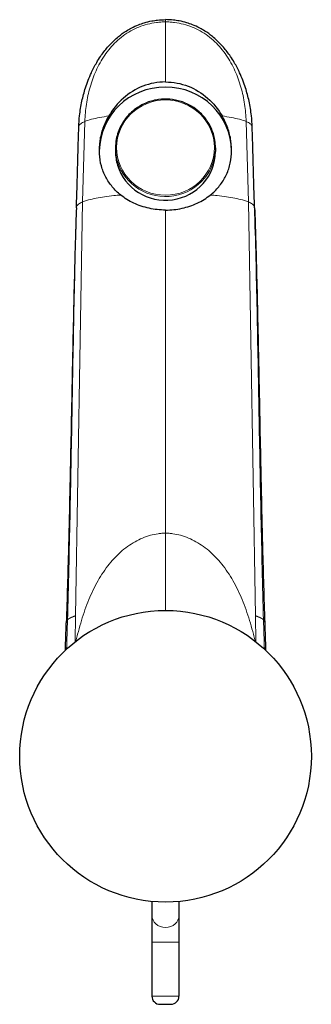
# Model space of a CAD drawing. Units: millimetres. Extents: x -183 to 619, y 43 to 766.
# Drawn here: x 144 to 198, y 584 to 766 of the extents above; entities that cross this region are included whole.
import ezdxf

# ---------------------------------------------------------------- set-up
doc = ezdxf.new("R2010")
doc.units = ezdxf.units.MM
doc.layers.get('0').update_dxf_attribs({"color": 106, "lineweight": 0})

# ---------------------------------------------------------------- blocks, each defined once
blk = doc.blocks.new('c', base_point=(0, 372.72))
at = {"color": 0, "linetype": 'Continuous', "lineweight": 0}
for p, q in [((171.17, 765.97), (171.17, 754.86)), ((155.8, 732.65), (156.23, 747.54)), ((186.53, 732.65), (186.1, 747.54)), ((155.8, 732.64), (154.49, 656.04)), ((171.17, 671.34), (171.17, 731.15)), ((186.53, 732.64), (187.84, 656.04)), ((171.17, 657.04), (171.17, 671.34)), ((154.41, 651.21), (154.49, 656.04)), ((187.92, 651.21), (187.84, 656.04)), ((168.66, 595.63), (173.66, 595.63)), ((173.66, 585.63), (168.66, 585.63))]:
    blk.add_line(p, q, dxfattribs=at)
at = {"color": 0, "linetype": 'Continuous', "lineweight": 30}
for p, q in [((161.91, 742.67), (161.91, 741.98)), ((180.41, 742.67), (180.41, 741.98)), ((168.66, 603.16), (168.66, 600.61)), ((173.66, 603.16), (173.66, 600.61)), ((168.66, 600.61), (168.66, 595.63)), ((173.66, 600.61), (173.66, 595.63)), ((168.66, 595.63), (168.66, 585.63)), ((173.66, 595.63), (173.66, 585.63)), ((170.16, 584.13), (172.16, 584.13))]:
    blk.add_line(p, q, dxfattribs=at)
blk.add_circle((171.17, 630.04), 27, dxfattribs=at)
at = {"color": 0, "linetype": 'Continuous', "lineweight": 0}
for centre, radius, start, end in [((155.33, 731.53), 0.669, 159.2966, 178.2872), ((187, 731.53), 0.669, 1.7128, 20.7034), ((-1581.03, 705.33), 1734.77, 358.16858, 358.34639), ((1923.36, 705.33), 1734.77, 181.6536, 181.83142)]:
    blk.add_arc(centre, radius, start, end, dxfattribs=at)
at = {"color": 0, "linetype": 'Continuous', "lineweight": 30}
for centre, radius, start, end in [((-1319.01, 702.76), 1472.59, 357.93389, 358.13095), ((1661.34, 702.76), 1472.59, 181.86905, 182.06611), ((170.16, 585.63), 1.5, 180.0001, 270.0001), ((172.16, 585.63), 1.5, 270.0001, 0.0001)]:
    blk.add_arc(centre, radius, start, end, dxfattribs=at)
for major_axis, start_param, end_param in [((-12.25, 0), 3.150308, 6.274475), ((-9.25, 0), 0, 0.285709), ((-9.25, 0), 0.285709, 3.141593)]:
    blk.add_ellipse((171.16, 741.98), major_axis=major_axis, ratio=0.97437, start_param=start_param, end_param=end_param, dxfattribs=at)
at = {"color": 0, "linetype": 'Continuous', "lineweight": 0}
blk.add_ellipse((171.16, 742.71), major_axis=(-9.05, 0), ratio=0.97437, dxfattribs=at)
for start_param, end_param in [(6.223696, 6.568894), (0.285709, 3.190588)]:
    blk.add_ellipse((171.16, 742.67), major_axis=(-9.25, 0), ratio=0.97437, start_param=start_param, end_param=end_param, dxfattribs=at)
at = {"color": 0, "linetype": 'Continuous', "lineweight": 0, "extrusion": (0, 0, -1)}
blk.add_ellipse((171.16, 600.61), major_axis=(2.5, 0), ratio=0.906308, start_param=6.283184, end_param=9.424776, dxfattribs=at)
at = {"color": 0, "linetype": 'Continuous', "lineweight": 30}
for points, knots in [([(155.11, 746.5), (155.13, 747.21), (155.25, 748.82), (155.64, 751.25), (156.35, 753.92), (157.28, 756.32), (158.27, 758.23), (159.27, 759.82), (160.32, 761.2), (161.47, 762.41), (162.62, 763.42), (163.69, 764.19), (164.94, 764.91), (166.05, 765.42), (167.33, 765.86), (168.5, 766.15), (169.83, 766.34), (170.67, 766.39), (171.17, 766.39)], [0, 0, 0, 0, 2.121416, 4.892594, 7.474891, 10.535024, 12.730332, 14.049749, 16.24981, 18.009122, 19.10752, 20.861069, 21.947008, 23.449503, 24.519876, 26.004493, 27.058049, 28.541002, 28.541002, 28.541002, 28.541002]), ([(187.22, 746.5), (187.2, 747.21), (187.08, 748.82), (186.69, 751.25), (185.98, 753.92), (185.05, 756.32), (184.06, 758.23), (183.06, 759.82), (182.01, 761.2), (180.86, 762.41), (179.71, 763.42), (178.64, 764.19), (177.39, 764.91), (176.28, 765.42), (175, 765.86), (173.83, 766.15), (172.51, 766.34), (171.66, 766.39), (171.17, 766.39)], [0, 0, 0, 0, 2.121416, 4.892594, 7.474891, 10.535024, 12.730332, 14.049749, 16.24981, 18.009122, 19.10752, 20.861069, 21.947008, 23.449503, 24.519876, 26.004493, 27.058049, 28.54099, 28.54099, 28.54099, 28.54099]), ([(171.17, 754.86), (169.74, 754.86), (166.87, 754.32), (163.2, 752.03), (161.39, 749.79), (160.68, 748.56)], [0, 0, 0, 0, 4.26234, 8.527596, 12.796403, 12.796403, 12.796403, 12.796403]), ([(171.17, 754.86), (172.59, 754.86), (175.46, 754.32), (179.13, 752.03), (180.94, 749.79), (181.65, 748.56)], [0, 0, 0, 0, 4.261705, 8.526919, 12.795256, 12.795256, 12.795256, 12.795256]), ([(180.41, 742.67), (180.41, 743.15), (180.31, 744.42), (179.77, 746.17), (178.7, 748.03), (177.35, 749.49), (175.53, 750.71), (173.58, 751.46), (171.45, 751.76), (169.3, 751.59), (167.31, 750.95), (165.37, 749.81), (163.92, 748.4), (162.69, 746.48), (162.04, 744.63), (161.91, 743.19), (161.91, 742.67)], [0, 0, 0, 0, 1.470764, 3.921922, 5.575674, 8.001479, 9.908645, 12.163153, 14.244818, 16.326952, 18.582776, 20.491318, 23.093343, 24.654295, 27.42782, 29.051352, 29.051352, 29.051352, 29.051352]), ([(162.87, 733.93), (162.29, 734.4), (161.25, 735.42), (160.04, 737.22), (159.22, 739.27), (158.85, 741.54), (158.97, 743.96), (159.58, 746.36), (160.27, 747.85), (160.68, 748.56)], [0, 0, 0, 0, 2.456066, 4.912106, 7.367189, 9.820888, 12.273678, 14.727622, 17.183245, 17.183245, 17.183245, 17.183245]), ([(179.46, 733.93), (180.04, 734.4), (181.08, 735.42), (182.29, 737.22), (183.11, 739.27), (183.48, 741.54), (183.36, 743.96), (182.75, 746.36), (182.06, 747.85), (181.65, 748.56)], [0, 0, 0, 0, 2.456052, 4.912078, 7.367147, 9.820832, 12.273609, 14.72754, 17.183148, 17.183148, 17.183148, 17.183148]), ([(154.66, 731.56), (154.68, 732.13), (154.72, 733.14), (154.77, 734.73), (154.82, 736.35), (154.89, 738.75), (154.96, 741.19), (155.03, 743.98), (155.08, 745.55), (155.11, 746.5)], [0, 0, 0, 0, 1.754342, 3.115512, 4.869616, 6.744424, 10.494608, 12.370018, 15.309511, 15.309511, 15.309511, 15.309511]), ([(187.67, 731.56), (187.65, 732.13), (187.61, 733.14), (187.56, 734.73), (187.51, 736.35), (187.44, 738.75), (187.38, 741.19), (187.3, 743.98), (187.25, 745.55), (187.22, 746.5)], [0, 0, 0, 0, 1.754342, 3.115512, 4.869616, 6.744424, 10.494608, 12.370018, 15.309511, 15.309511, 15.309511, 15.309511]), ([(171.17, 731.15), (170.14, 731.15), (168.07, 731.37), (165.22, 732.34), (163.59, 733.35), (162.87, 733.93)], [0, 0, 0, 0, 3.088376, 6.178232, 9.269432, 9.269432, 9.269432, 9.269432]), ([(171.17, 731.15), (172.19, 731.15), (174.27, 731.37), (177.11, 732.34), (178.74, 733.35), (179.46, 733.93)], [0, 0, 0, 0, 3.087799, 6.177538, 9.268585, 9.268585, 9.268585, 9.268585]), ([(154.66, 731.56), (154.6, 729.67), (154.48, 726.08), (154.31, 719.94), (154.14, 712.75), (153.93, 702.81), (153.72, 692.44), (153.48, 680.51), (153.26, 670.72), (153.01, 661.62), (152.87, 657.03), (152.8, 654.73)], [0, 0, 0, 0, 5.794323, 11.008997, 18.830782, 27.836481, 41.50207, 50.633004, 64.438649, 71.526312, 78.592017, 78.592017, 78.592017, 78.592017]), ([(187.67, 731.56), (187.73, 729.67), (187.85, 726.08), (188.02, 719.94), (188.19, 712.75), (188.41, 702.81), (188.61, 692.44), (188.85, 680.51), (189.07, 670.72), (189.32, 661.62), (189.46, 657.03), (189.53, 654.73)], [0, 0, 0, 0, 5.794323, 11.008997, 18.830782, 27.836481, 41.50207, 50.633004, 64.438649, 71.526312, 78.592017, 78.592017, 78.592017, 78.592017])]:
    blk.add_open_spline(points, degree=3, knots=knots, dxfattribs=at)
at = {"color": 0, "linetype": 'Continuous', "lineweight": 0}
for points, degree, knots in [([(171.17, 765.97), (171.02, 765.97), (170.74, 765.97), (170.18, 765.94), (169.2, 765.85), (167.82, 765.58), (166.22, 765.06), (164.2, 764.09), (161.95, 762.4), (159.82, 759.85), (158.23, 756.98), (157.13, 753.92), (156.56, 751.28), (156.31, 749.15), (156.25, 748.08), (156.23, 747.54)], 3, [0.000357, 0.000357, 0.000357, 0.000357, 0.435799, 0.872193, 1.746778, 3.502797, 5.268036, 7.039732, 10.581351, 14.112841, 17.622997, 21.107495, 24.564963, 26.284429, 27.997459, 27.997459, 27.997459, 27.997459]), ([(171.17, 766.39), (171.17, 766.39), (171.17, 766.38), (171.17, 766.32), (171.17, 766.19), (171.17, 766.06), (171.17, 765.97)], 3, [3.862764, 3.862764, 3.862764, 3.862764, 4.373063, 5.448666, 6.524184, 7.606906, 7.606906, 7.606906, 7.606906]), ([(171.17, 765.97), (171.31, 765.97), (171.59, 765.97), (172.15, 765.94), (173.13, 765.85), (174.51, 765.58), (176.11, 765.06), (178.13, 764.09), (180.38, 762.4), (182.51, 759.85), (184.1, 756.98), (185.2, 753.92), (185.77, 751.28), (186.02, 749.15), (186.08, 748.08), (186.1, 747.54)], 3, [0.00038, 0.00038, 0.00038, 0.00038, 0.435799, 0.872193, 1.746778, 3.502797, 5.268036, 7.039732, 10.581351, 14.112841, 17.622997, 21.107495, 24.564963, 26.284429, 27.997459, 27.997459, 27.997459, 27.997459]), ([(156.23, 747.54), (156.07, 747.48), (155.79, 747.34), (155.37, 747.06), (155.15, 746.78), (155.11, 746.57), (155.11, 746.5)], 3, [0, 0, 0, 0, 0.92308, 1.845854, 3.693196, 4.489306, 4.489306, 4.489306, 4.489306]), ([(160.68, 748.56), (160.09, 748.48), (158.94, 748.29), (157.41, 747.96), (156.58, 747.69), (156.23, 747.54)], 3, [0, 0, 0, 0, 2.055525, 4.139736, 6.233574, 6.233574, 6.233574, 6.233574]), ([(181.65, 748.56), (182.24, 748.48), (183.39, 748.29), (184.92, 747.96), (185.75, 747.69), (186.1, 747.54)], 3, [0, 0, 0, 0, 2.055821, 4.140341, 6.234495, 6.234495, 6.234495, 6.234495]), ([(186.1, 747.54), (186.26, 747.48), (186.54, 747.34), (186.96, 747.06), (187.18, 746.78), (187.22, 746.57), (187.22, 746.5)], 3, [0, 0, 0, 0, 0.92308, 1.845854, 3.693196, 4.489306, 4.489306, 4.489306, 4.489306]), ([(155.8, 732.64), (155.91, 732.69), (156.25, 732.82), (157.04, 733.07), (158.28, 733.35), (159.87, 733.61), (161.42, 733.8), (162.44, 733.9), (162.87, 733.93)], 3, [3.865033, 3.865033, 3.865033, 3.865033, 4.499684, 5.768985, 7.672937, 9.576889, 11.48084, 12.814365, 12.814365, 12.814365, 12.814365]), ([(186.53, 732.64), (186.42, 732.69), (186.08, 732.82), (185.29, 733.07), (184.05, 733.35), (182.46, 733.61), (180.91, 733.8), (179.89, 733.9), (179.46, 733.93)], 3, [3.865033, 3.865033, 3.865033, 3.865033, 4.499684, 5.768985, 7.672937, 9.576889, 11.48084, 12.815197, 12.815197, 12.815197, 12.815197]), ([(154.71, 731.77), (154.6, 728.58), (154.42, 722.21), (154.15, 709.45), (153.86, 693.51), (153.51, 674.39), (153.2, 661.64), (153.02, 655.27)], 3, [0, 0, 0, 0, 9.824631, 19.647711, 39.291117, 58.931737, 78.56976, 78.56976, 78.56976, 78.56976]), ([(154.71, 731.77), (154.71, 731.77), (154.76, 731.92), (155, 732.23), (155.49, 732.52), (155.8, 732.65)], 3, [3.791942, 3.791942, 3.791942, 3.791942, 3.799796, 5.714749, 7.6104, 7.6104, 7.6104, 7.6104]), ([(187.62, 731.77), (187.62, 731.77), (187.57, 731.92), (187.33, 732.23), (186.84, 732.52), (186.53, 732.65)], 3, [3.791942, 3.791942, 3.791942, 3.791942, 3.799796, 5.714749, 7.6104, 7.6104, 7.6104, 7.6104]), ([(187.62, 731.77), (187.73, 728.58), (187.91, 722.21), (188.18, 709.45), (188.47, 693.51), (188.82, 674.39), (189.13, 661.64), (189.31, 655.27)], 3, [0, 0, 0, 0, 9.824631, 19.647711, 39.291117, 58.931737, 78.56976, 78.56976, 78.56976, 78.56976]), ([(171.17, 671.34), (171.05, 671.34), (170.83, 671.34), (170.37, 671.31), (169.54, 671.22), (167.82, 670.85), (165.37, 669.8), (162.68, 667.84), (160.32, 665.23), (158.32, 662.09), (156.69, 658.52), (155.62, 655.31), (154.97, 652.96), (154.7, 651.85), (154.6, 651.43), (154.59, 651.35)], 3, [0, 0, 0, 0, 0.255023, 0.512783, 1.037133, 2.124935, 4.475473, 7.080735, 9.949026, 13.08125, 16.470143, 20.094375, 21.986625, 22.950682, 23.150521, 23.150521, 23.150521, 23.150521]), ([(171.17, 671.34), (171.28, 671.34), (171.5, 671.34), (171.96, 671.31), (172.79, 671.22), (174.51, 670.85), (176.96, 669.8), (179.65, 667.84), (182.01, 665.23), (184.01, 662.09), (185.64, 658.52), (186.72, 655.31), (187.36, 652.96), (187.63, 651.85), (187.73, 651.43), (187.74, 651.35)], 3, [0.00001, 0.00001, 0.00001, 0.00001, 0.255023, 0.512783, 1.037133, 2.124935, 4.475473, 7.080735, 9.949026, 13.08125, 16.470143, 20.094375, 21.986625, 22.950682, 23.150521, 23.150521, 23.150521, 23.150521]), ([(153.02, 655.27), (152.99, 655.23), (152.93, 655.14), (152.84, 654.98), (152.8, 654.84), (152.8, 654.74), (152.8, 654.73)], 3, [0.000272, 0.000272, 0.000272, 0.000272, 0.506264, 1.012227, 2.024531, 2.140678, 2.140678, 2.140678, 2.140678]), ([(154.49, 656.04), (154.46, 656.03), (154.43, 656.01), (154.4, 656), (154.36, 655.99), (154.33, 655.98), (154.03, 655.86), (153.77, 655.76), (153.57, 655.68), (153.39, 655.59), (153.24, 655.5), (153.12, 655.4), (153.02, 655.27)], 7, [0.0000007, 0.0000007, 0.0000007, 0.0000007, 0.0000007, 0.0000007, 0.0000007, 0.0000007, 0.1, 0.1, 0.1, 0.1, 0.1, 1, 1, 1, 1, 1, 1, 1, 1]), ([(187.84, 656.04), (187.87, 656.03), (187.9, 656.01), (187.94, 656), (187.97, 655.99), (188, 655.98), (188.3, 655.86), (188.56, 655.76), (188.76, 655.68), (188.94, 655.59), (189.09, 655.5), (189.21, 655.4), (189.31, 655.27)], 7, [0.0000007, 0.0000007, 0.0000007, 0.0000007, 0.0000007, 0.0000007, 0.0000007, 0.0000007, 0.1, 0.1, 0.1, 0.1, 0.1, 1, 1, 1, 1, 1, 1, 1, 1]), ([(189.31, 655.27), (189.34, 655.23), (189.4, 655.14), (189.49, 654.98), (189.53, 654.84), (189.53, 654.74), (189.53, 654.73)], 3, [0.000272, 0.000272, 0.000272, 0.000272, 0.506264, 1.012227, 2.024531, 2.140678, 2.140678, 2.140678, 2.140678])]:
    blk.add_open_spline(points, degree=degree, knots=knots, dxfattribs=at)

msp = doc.modelspace()

# ---------------------------------------------------------------- block references
at = {"color": 7, "linetype": 'Continuous', "lineweight": 0}
msp.add_blockref('c', (0, 372.722321), dxfattribs=at)

doc.saveas('drawing.dxf')
